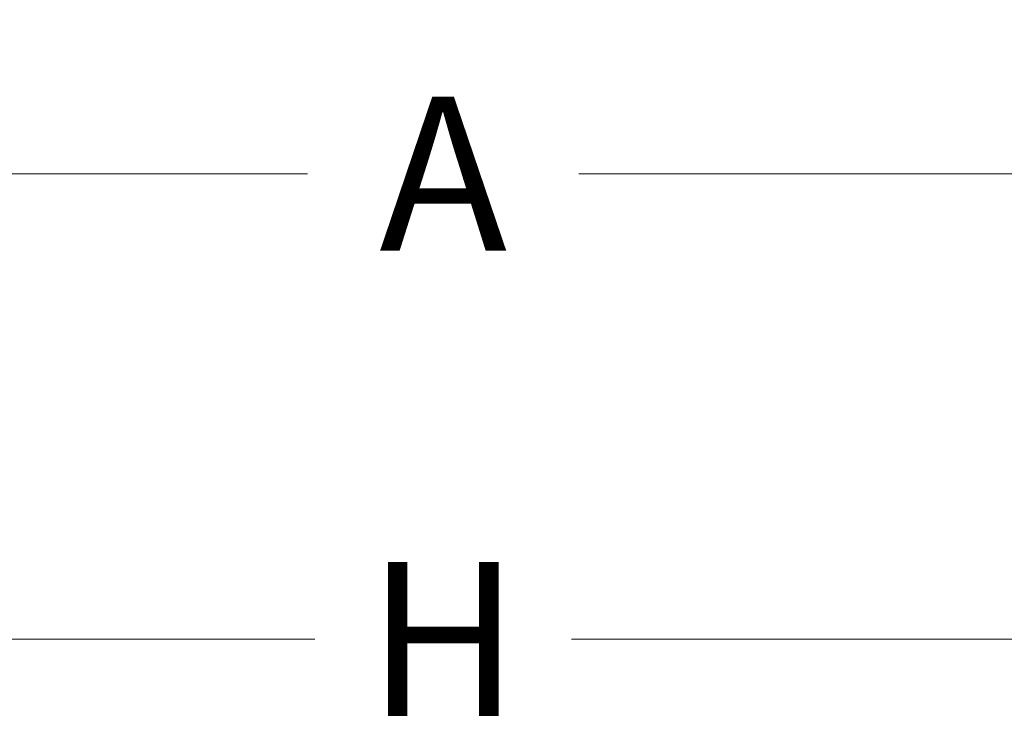
# Model space of a CAD drawing. Units: inches. Extents: x -406 to -13, y -66 to 175.
# Drawn here: x -252 to -233, y 52 to 65 of the extents above; entities that cross this region are included whole.
import ezdxf

# ---------------------------------------------------------------- set-up
doc = ezdxf.new("R2010")
doc.units = ezdxf.units.IN
doc.header["$LTSCALE"] = 4
doc.header["$MEASUREMENT"] = 0
doc.layers.get('0').update_dxf_attribs({"lineweight": 18})
doc.layers.add('Visible Narrow (ANSI)', color=7, linetype='Continuous', lineweight=18)
doc.dimstyles.new('a', dxfattribs={"dimtxt": 3, "dimasz": 3, "dimexe": 3, "dimexo": 1.5, "dimgap": 1.5, "dimtad": 0, "dimtih": 1, "dimtoh": 1, "dimdec": 4, "dimzin": 7, "dimdsep": 46, "dimtxsty": 'Standard', "dimcen": 0, "dimclrd": 2, "dimclre": 2, "dimclrt": 2, "dimadec": 0, "dimazin": 2, "dimtp": 0.1, "dimtm": 0.1, "dimtfac": 0.71, "dimtdec": 4, "dimtofl": 0, "dimtmove": 0, "dimatfit": 3, "dimfxl": 1, "dimtolj": 1, "dimtzin": 7, "dimlwd": -1, "dimlwe": -1, "dimarcsym": 1})

# ---------------------------------------------------------------- blocks, each defined once
blk = doc.blocks.new('*D0')
at = {"color": 2, "linetype": 'ByBlock', "transparency": 16777216}
for p, q in [((-273.71, 40.238), (-273.71, 65.443)), ((-213.528, 40.238), (-213.528, 65.443)), ((-270.71, 62.443), (-246.262, 62.443)), ((-216.528, 62.443), (-240.976, 62.443))]:
    blk.add_line(p, q, dxfattribs=at)
at = {"color": 2, "transparency": 16777216}
for points in [[(-270.71, 62.943), (-270.71, 61.943), (-273.71, 62.443)], [(-216.528, 62.943), (-216.528, 61.943), (-213.528, 62.443)]]:
    blk.add_solid(points, dxfattribs=at)
at = {"layer": 'Defpoints', "color": 0, "transparency": 16777216}
for p in [(-213.528, 62.443), (-273.71, 38.738), (-213.528, 38.738)]:
    blk.add_point(p, dxfattribs=at)
at = {"color": 2, "transparency": 16777216, "insert": (-243.619, 62.443), "char_height": 3, "attachment_point": 5}
blk.add_mtext('\\A1;A', dxfattribs=at)
blk = doc.blocks.new('*D6')
at = {"layer": 'Defpoints', "color": 0, "transparency": 16777216}
for p in [(-224.269, 53.375), (-262.969, 43.774), (-224.269, 43.774)]:
    blk.add_point(p, dxfattribs=at)
at = {"layer": 'Visible Narrow (ANSI)', "color": 2, "linetype": 'ByBlock', "transparency": 16777216}
for p, q in [((-262.969, 45.274), (-262.969, 56.375)), ((-224.269, 45.274), (-224.269, 56.375)), ((-259.969, 53.375), (-246.119, 53.375)), ((-227.269, 53.375), (-241.119, 53.375))]:
    blk.add_line(p, q, dxfattribs=at)
at = {"layer": 'Visible Narrow (ANSI)', "color": 2, "transparency": 16777216}
for points in [[(-259.969, 53.875), (-259.969, 52.875), (-262.969, 53.375)], [(-227.269, 53.875), (-227.269, 52.875), (-224.269, 53.375)]]:
    blk.add_solid(points, dxfattribs=at)
at = {"layer": 'Visible Narrow (ANSI)', "color": 2, "transparency": 16777216, "insert": (-243.619, 53.375), "char_height": 3, "attachment_point": 5}
blk.add_mtext('\\A1;H', dxfattribs=at)

msp = doc.modelspace()

# ---------------------------------------------------------------- dimensions: what is measured, and where the dimension line sits
dim = msp.add_linear_dim(base=(-213.52792, 62.44347), p1=(-273.71002, 38.73791), p2=(-213.52792, 38.73794), text='A', dimstyle='a', override={"dimtol": 0, "dimlim": 0, "dimtp": 0.1, "dimtm": 0.1, "dimtfac": 0.71, "dimtdec": 4, "dimtolj": 1, "dimtzin": 7})
dim.commit()
dim.dimension.update_dxf_attribs({"geometry": '*D0', "text_midpoint": (-243.61897, 62.44347)})
at = {"layer": 'Visible Narrow (ANSI)'}
dim = msp.add_linear_dim(base=(-224.26897, 53.375), p1=(-262.96897, 43.77388), p2=(-224.26897, 43.77388), text='H', dimstyle='a', dxfattribs=at)
dim.commit()
dim.dimension.update_dxf_attribs({"geometry": '*D6', "text_midpoint": (-243.61897, 53.375), "dimtype": 160})

doc.saveas('drawing.dxf')
